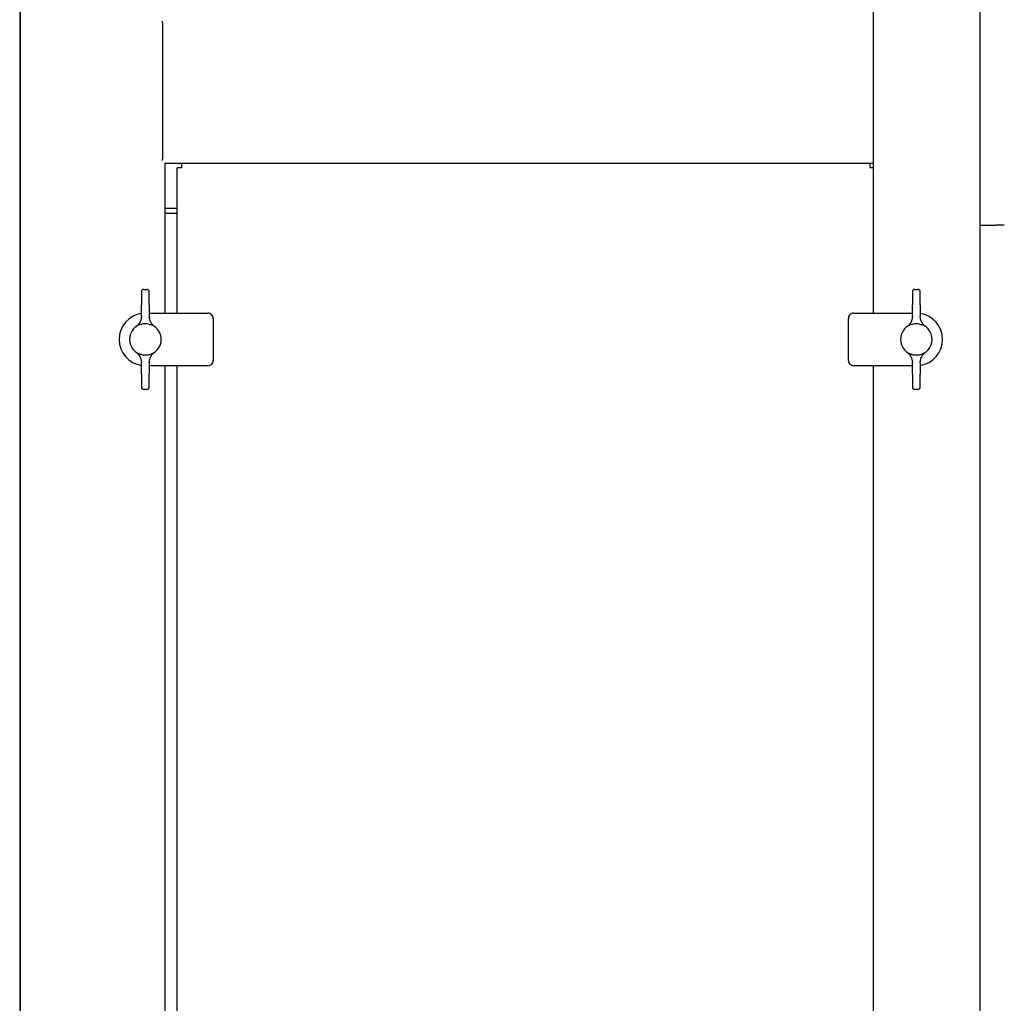
# Model space of a CAD drawing. Units: millimetres. Extents: x 2890 to 10127, y 3222 to 9732.
# Drawn here: x 8387 to 8761, y 7824 to 8198 of the extents above; entities that cross this region are included whole.
import ezdxf

# ---------------------------------------------------------------- set-up
doc = ezdxf.new("R2010")
doc.units = ezdxf.units.MM
doc.header["$LTSCALE"] = 20
doc.layers.add('Widoczne (ISO)', color=7, linetype='Continuous', lineweight=25)

msp = doc.modelspace()

# ---------------------------------------------------------------- linework, layer by layer
at = {"layer": 'Widoczne (ISO)'}
for p, q in [((8751.96, 9160.87), (8751.96, 7356.87)), ((8711.46, 8260.6), (8711.46, 8086.48)), ((8387.24, 8250.87), (8387.24, 7500.86)), ((8387.46, 8250.87), (8387.46, 7500.86)), ((8441.46, 8196.87), (8441.46, 8197.37)), ((8441.46, 8196.87), (8441.46, 8144.87)), ((8441.46, 8144.37), (8441.46, 8144.87)), ((8442.46, 8143.37), (8711.46, 8143.37)), ((8442.46, 8086.48), (8442.46, 8143.37)), ((8448.74, 8143.37), (8448.74, 8141.62)), ((8710.24, 8141.62), (8710.24, 8143.37)), ((8446.99, 8086.48), (8446.99, 8141.62)), ((8448.74, 8141.62), (8446.99, 8141.62)), ((8711.46, 8141.62), (8710.24, 8141.62)), ((8442.46, 8126.37), (8446.99, 8126.37)), ((8442.46, 8124.37), (8446.99, 8124.37)), ((8751.96, 8119.87), (8758.04, 8119.87)), ((8761.25, 8119.87), (8758.04, 8119.87)), ((8433.48, 8094.48), (8433.48, 8089.6)), ((8434.48, 8095.48), (8435.48, 8095.48)), ((8436.48, 8089.6), (8436.48, 8094.48)), ((8726.32, 8094.48), (8726.32, 8089.6)), ((8727.32, 8095.48), (8728.32, 8095.48)), ((8729.32, 8089.6), (8729.32, 8094.48)), ((8433.48, 8088.8), (8433.48, 8089.6)), ((8433.48, 8085.35), (8433.48, 8088.8)), ((8436.48, 8089.6), (8436.48, 8088.8)), ((8436.48, 8088.8), (8436.48, 8085.35)), ((8436.48, 8086.48), (8458.73, 8086.48)), ((8704.07, 8086.48), (8726.32, 8086.48)), ((8726.32, 8088.8), (8726.32, 8089.6)), ((8726.32, 8085.35), (8726.32, 8088.8)), ((8729.32, 8089.6), (8729.32, 8088.8)), ((8729.32, 8088.8), (8729.32, 8085.35)), ((8460.73, 8084.48), (8460.73, 8068.48)), ((8702.07, 8068.48), (8702.07, 8084.48)), ((8433.48, 8064.15), (8433.48, 8067.6)), ((8436.48, 8067.6), (8436.48, 8064.15)), ((8726.32, 8064.15), (8726.32, 8067.6)), ((8729.32, 8067.6), (8729.32, 8064.15)), ((8433.48, 8063.35), (8433.48, 8064.15)), ((8458.73, 8066.48), (8436.48, 8066.48)), ((8436.48, 8064.15), (8436.48, 8063.35)), ((8442.46, 7465.48), (8442.46, 8066.48)), ((8446.99, 7465.48), (8446.99, 8066.48)), ((8726.32, 8066.48), (8704.07, 8066.48)), ((8711.46, 8066.48), (8711.46, 7459.95)), ((8726.32, 8063.35), (8726.32, 8064.15)), ((8729.32, 8064.15), (8729.32, 8063.35)), ((8433.48, 8063.35), (8433.48, 8058.48)), ((8436.48, 8058.48), (8436.48, 8063.35)), ((8726.32, 8063.35), (8726.32, 8058.48)), ((8729.32, 8058.48), (8729.32, 8063.35)), ((8435.48, 8057.48), (8434.48, 8057.48)), ((8728.32, 8057.48), (8727.32, 8057.48))]:
    msp.add_line(p, q, dxfattribs=at)
for centre, radius, start, end in [((8434.48, 8094.48), 1, 90, 180), ((8435.48, 8094.48), 1, 0, 90), ((8727.32, 8094.48), 1, 90, 180), ((8728.32, 8094.48), 1, 0, 90), ((8434.98, 8076.48), 10, 98.6269, 261.3731), ((8458.73, 8084.48), 2, 63.4349, 90), ((8704.07, 8084.48), 2, 90, 116.5651), ((8727.82, 8076.48), 10, 278.6269, 81.3731), ((8458.73, 8084.48), 2, 0, 26.5651), ((8704.07, 8084.48), 2, 153.4349, 180), ((8434.98, 8076.48), 6, 112.9191, 247.0809), ((8434.98, 8076.48), 6, 292.8995, 67.1005), ((8434.98, 8076.48), 6, 67.1005, 67.1021), ((8727.82, 8076.48), 6, 112.8995, 247.1005), ((8727.82, 8076.48), 6, 112.8979, 112.8995), ((8727.82, 8076.48), 6, 292.9191, 67.0809), ((8434.98, 8076.48), 6, 292.8979, 292.8995), ((8458.73, 8068.48), 2, 333.4349, 0), ((8704.07, 8068.48), 2, 180, 206.5651), ((8727.82, 8076.48), 6, 247.1005, 247.1021), ((8458.73, 8068.48), 2, 270, 296.5651), ((8704.07, 8068.48), 2, 243.4349, 270), ((8434.48, 8058.48), 1, 180, 270), ((8435.48, 8058.48), 1, 270, 0), ((8727.32, 8058.48), 1, 180, 270), ((8728.32, 8058.48), 1, 270, 0)]:
    msp.add_arc(centre, radius, start, end, dxfattribs=at)
for points, knots in [([(8459.63, 8086.27), (8459.65, 8086.26), (8459.67, 8086.24), (8459.69, 8086.23), (8459.71, 8086.22), (8459.73, 8086.21), (8459.75, 8086.2), (8459.77, 8086.18), (8459.79, 8086.17), (8459.82, 8086.16), (8459.82, 8086.15), (8459.83, 8086.15), (8459.83, 8086.15), (8459.84, 8086.14), (8459.84, 8086.14), (8459.85, 8086.13), (8459.86, 8086.13), (8459.87, 8086.12), (8459.88, 8086.11), (8459.91, 8086.1), (8459.93, 8086.08), (8459.95, 8086.06), (8459.97, 8086.05), (8459.99, 8086.03), (8460.02, 8086.01), (8460.03, 8086), (8460.04, 8085.99), (8460.05, 8085.98), (8460.05, 8085.98), (8460.06, 8085.97), (8460.07, 8085.97), (8460.07, 8085.96), (8460.08, 8085.96), (8460.08, 8085.95), (8460.1, 8085.93), (8460.12, 8085.91), (8460.15, 8085.89), (8460.17, 8085.87), (8460.19, 8085.85), (8460.21, 8085.83), (8460.23, 8085.81), (8460.24, 8085.78), (8460.26, 8085.76), (8460.27, 8085.75), (8460.28, 8085.74), (8460.29, 8085.73), (8460.3, 8085.72), (8460.31, 8085.71), (8460.32, 8085.7), (8460.33, 8085.67), (8460.35, 8085.65), (8460.37, 8085.63), (8460.38, 8085.61), (8460.4, 8085.58), (8460.41, 8085.56), (8460.42, 8085.55), (8460.43, 8085.54), (8460.43, 8085.53), (8460.44, 8085.52), (8460.44, 8085.52), (8460.44, 8085.51), (8460.45, 8085.51), (8460.45, 8085.5), (8460.45, 8085.5), (8460.47, 8085.47), (8460.48, 8085.45), (8460.49, 8085.43), (8460.5, 8085.41), (8460.51, 8085.39), (8460.52, 8085.37)], [0, 0, 0, 0, 0.000087144, 0.000087144, 0.000087144, 0.000174288, 0.000174288, 0.000174288, 0.000261432, 0.000261432, 0.000261432, 0.000283218, 0.000283218, 0.000283218, 0.000305004, 0.000305004, 0.000305004, 0.000348576, 0.000348576, 0.000348576, 0.00043572, 0.00043572, 0.00043572, 0.000522864, 0.000522864, 0.000522864, 0.000566436, 0.000566436, 0.000566436, 0.000588222, 0.000588222, 0.000588222, 0.000610008, 0.000610008, 0.000610008, 0.000697152, 0.000697152, 0.000697152, 0.000784296, 0.000784296, 0.000784296, 0.000871439, 0.000871439, 0.000871439, 0.000915011, 0.000915011, 0.000915011, 0.000958583, 0.000958583, 0.000958583, 0.001045727, 0.001045727, 0.001045727, 0.001132871, 0.001132871, 0.001132871, 0.001176443, 0.001176443, 0.001176443, 0.001198229, 0.001198229, 0.001198229, 0.001220015, 0.001220015, 0.001220015, 0.001307159, 0.001307159, 0.001307159, 0.001394303, 0.001394303, 0.001394303, 0.001394303]), ([(8702.29, 8085.37), (8702.29, 8085.39), (8702.31, 8085.41), (8702.32, 8085.43), (8702.33, 8085.45), (8702.34, 8085.47), (8702.35, 8085.49), (8702.37, 8085.52), (8702.38, 8085.54), (8702.39, 8085.56), (8702.4, 8085.57), (8702.4, 8085.57), (8702.4, 8085.58), (8702.41, 8085.58), (8702.41, 8085.59), (8702.42, 8085.59), (8702.42, 8085.61), (8702.43, 8085.62), (8702.44, 8085.63), (8702.45, 8085.65), (8702.47, 8085.67), (8702.49, 8085.7), (8702.51, 8085.72), (8702.52, 8085.74), (8702.54, 8085.76), (8702.55, 8085.77), (8702.56, 8085.78), (8702.57, 8085.79), (8702.57, 8085.8), (8702.58, 8085.81), (8702.58, 8085.81), (8702.59, 8085.82), (8702.59, 8085.82), (8702.6, 8085.83), (8702.62, 8085.85), (8702.64, 8085.87), (8702.66, 8085.89), (8702.68, 8085.91), (8702.7, 8085.93), (8702.72, 8085.95), (8702.74, 8085.97), (8702.77, 8085.99), (8702.79, 8086.01), (8702.8, 8086.02), (8702.81, 8086.03), (8702.82, 8086.04), (8702.83, 8086.04), (8702.84, 8086.05), (8702.85, 8086.06), (8702.88, 8086.08), (8702.9, 8086.1), (8702.92, 8086.11), (8702.94, 8086.13), (8702.97, 8086.14), (8702.99, 8086.16), (8703, 8086.16), (8703.01, 8086.17), (8703.02, 8086.18), (8703.03, 8086.18), (8703.03, 8086.18), (8703.04, 8086.19), (8703.04, 8086.19), (8703.05, 8086.19), (8703.05, 8086.2), (8703.08, 8086.21), (8703.1, 8086.22), (8703.12, 8086.23), (8703.14, 8086.24), (8703.16, 8086.26), (8703.18, 8086.27)], [0, 0, 0, 0, 0.000087144, 0.000087144, 0.000087144, 0.000174288, 0.000174288, 0.000174288, 0.000261432, 0.000261432, 0.000261432, 0.000283218, 0.000283218, 0.000283218, 0.000305004, 0.000305004, 0.000305004, 0.000348576, 0.000348576, 0.000348576, 0.00043572, 0.00043572, 0.00043572, 0.000522864, 0.000522864, 0.000522864, 0.000566436, 0.000566436, 0.000566436, 0.000588222, 0.000588222, 0.000588222, 0.000610008, 0.000610008, 0.000610008, 0.000697152, 0.000697152, 0.000697152, 0.000784296, 0.000784296, 0.000784296, 0.000871439, 0.000871439, 0.000871439, 0.000915011, 0.000915011, 0.000915011, 0.000958583, 0.000958583, 0.000958583, 0.001045727, 0.001045727, 0.001045727, 0.001132871, 0.001132871, 0.001132871, 0.001176443, 0.001176443, 0.001176443, 0.001198229, 0.001198229, 0.001198229, 0.001220015, 0.001220015, 0.001220015, 0.001307159, 0.001307159, 0.001307159, 0.001394303, 0.001394303, 0.001394303, 0.001394303]), ([(8433.48, 8085.35), (8433.48, 8085.27), (8433.48, 8085.19), (8433.47, 8085.12), (8433.47, 8085.04), (8433.47, 8084.96), (8433.46, 8084.89), (8433.45, 8084.82), (8433.44, 8084.75), (8433.43, 8084.67), (8433.42, 8084.61), (8433.41, 8084.54), (8433.4, 8084.47), (8433.39, 8084.4), (8433.38, 8084.34), (8433.36, 8084.27), (8433.35, 8084.21), (8433.33, 8084.15), (8433.32, 8084.09), (8433.3, 8084.03), (8433.29, 8083.97), (8433.27, 8083.92), (8433.25, 8083.86), (8433.24, 8083.81), (8433.22, 8083.75), (8433.2, 8083.7), (8433.18, 8083.65), (8433.16, 8083.6), (8433.15, 8083.55), (8433.13, 8083.5), (8433.11, 8083.46), (8433.1, 8083.44), (8433.09, 8083.41), (8433.08, 8083.39), (8433.07, 8083.37), (8433.06, 8083.35), (8433.05, 8083.32), (8433.03, 8083.28), (8433.01, 8083.24), (8433, 8083.2), (8432.98, 8083.16), (8432.96, 8083.13), (8432.94, 8083.09), (8432.88, 8082.96), (8432.81, 8082.84), (8432.73, 8082.72), (8432.66, 8082.61), (8432.58, 8082.49), (8432.5, 8082.38), (8432.43, 8082.28), (8432.34, 8082.17), (8432.26, 8082.07), (8432.17, 8081.98), (8432.08, 8081.88), (8431.99, 8081.79), (8431.9, 8081.71), (8431.81, 8081.62), (8431.72, 8081.54), (8431.63, 8081.46), (8431.53, 8081.39), (8431.43, 8081.32)], [0, 0, 0, 0, 0.050568, 0.050568, 0.050568, 0.09916, 0.09916, 0.09916, 0.145776, 0.145776, 0.145776, 0.190416, 0.190416, 0.190416, 0.23308, 0.23308, 0.23308, 0.273768, 0.273768, 0.273768, 0.31248, 0.31248, 0.31248, 0.349217, 0.349217, 0.349217, 0.383979, 0.383979, 0.383979, 0.416764, 0.416764, 0.416764, 0.431674, 0.431674, 0.431674, 0.447575, 0.447575, 0.447575, 0.476411, 0.476411, 0.476411, 0.503273, 0.503273, 0.503273, 0.593033, 0.593033, 0.593033, 0.679986, 0.679986, 0.679986, 0.764145, 0.764145, 0.764145, 0.845523, 0.845523, 0.845523, 0.924136, 0.924136, 0.924136, 1, 1, 1, 1]), ([(8438.53, 8081.32), (8438.47, 8081.36), (8438.41, 8081.4), (8438.35, 8081.45), (8438.3, 8081.49), (8438.24, 8081.54), (8438.19, 8081.59), (8438.13, 8081.64), (8438.08, 8081.69), (8438.02, 8081.74), (8437.97, 8081.79), (8437.91, 8081.85), (8437.86, 8081.9), (8437.81, 8081.96), (8437.75, 8082.01), (8437.7, 8082.07), (8437.65, 8082.13), (8437.6, 8082.19), (8437.55, 8082.26), (8437.5, 8082.32), (8437.46, 8082.38), (8437.41, 8082.45), (8437.36, 8082.52), (8437.31, 8082.58), (8437.27, 8082.65), (8437.24, 8082.7), (8437.21, 8082.75), (8437.18, 8082.8), (8437.17, 8082.82), (8437.15, 8082.84), (8437.14, 8082.87), (8437.1, 8082.94), (8437.06, 8083.01), (8437.02, 8083.09), (8436.98, 8083.16), (8436.95, 8083.23), (8436.92, 8083.31), (8436.88, 8083.39), (8436.85, 8083.47), (8436.81, 8083.56), (8436.78, 8083.65), (8436.74, 8083.75), (8436.71, 8083.84), (8436.68, 8083.95), (8436.65, 8084.06), (8436.62, 8084.17), (8436.59, 8084.29), (8436.57, 8084.41), (8436.55, 8084.53), (8436.53, 8084.66), (8436.51, 8084.79), (8436.5, 8084.92), (8436.49, 8085.06), (8436.48, 8085.21), (8436.48, 8085.35)], [0, 0, 0, 0, 0.045196, 0.045196, 0.045196, 0.091378, 0.091378, 0.091378, 0.138552, 0.138552, 0.138552, 0.186721, 0.186721, 0.186721, 0.235888, 0.235888, 0.235888, 0.286056, 0.286056, 0.286056, 0.337229, 0.337229, 0.337229, 0.389409, 0.389409, 0.389409, 0.425353, 0.425353, 0.425353, 0.442599, 0.442599, 0.442599, 0.496802, 0.496802, 0.496802, 0.548255, 0.548255, 0.548255, 0.606518, 0.606518, 0.606518, 0.671591, 0.671591, 0.671591, 0.743476, 0.743476, 0.743476, 0.822172, 0.822172, 0.822172, 0.907681, 0.907681, 0.907681, 1, 1, 1, 1]), ([(8726.32, 8085.35), (8726.32, 8085.27), (8726.32, 8085.12), (8726.31, 8084.89), (8726.28, 8084.68), (8726.25, 8084.47), (8726.21, 8084.28), (8726.17, 8084.09), (8726.12, 8083.92), (8726.06, 8083.76), (8726.01, 8083.6), (8725.95, 8083.46), (8725.9, 8083.33), (8725.84, 8083.2), (8725.74, 8083), (8725.59, 8082.72), (8725.36, 8082.38), (8725.11, 8082.07), (8724.84, 8081.79), (8724.57, 8081.54), (8724.38, 8081.39), (8724.28, 8081.32)], [0, 0, 0, 0, 0.050568, 0.09916, 0.145776, 0.190416, 0.23308, 0.273768, 0.31248, 0.349217, 0.383979, 0.416764, 0.447575, 0.476411, 0.503273, 0.593033, 0.679986, 0.764145, 0.845523, 0.924136, 1, 1, 1, 1]), ([(8731.37, 8081.32), (8731.31, 8081.36), (8731.26, 8081.4), (8731.2, 8081.45), (8731.14, 8081.49), (8731.09, 8081.54), (8731.03, 8081.59), (8730.98, 8081.64), (8730.92, 8081.69), (8730.87, 8081.74), (8730.81, 8081.79), (8730.76, 8081.85), (8730.71, 8081.9), (8730.65, 8081.96), (8730.6, 8082.01), (8730.55, 8082.07), (8730.5, 8082.13), (8730.45, 8082.19), (8730.4, 8082.26), (8730.35, 8082.32), (8730.3, 8082.38), (8730.25, 8082.45), (8730.21, 8082.52), (8730.16, 8082.58), (8730.12, 8082.65), (8730.07, 8082.72), (8730.03, 8082.79), (8729.99, 8082.87), (8729.94, 8082.94), (8729.9, 8083.01), (8729.87, 8083.09), (8729.83, 8083.16), (8729.79, 8083.23), (8729.76, 8083.31), (8729.72, 8083.39), (8729.69, 8083.47), (8729.66, 8083.56), (8729.62, 8083.65), (8729.59, 8083.75), (8729.56, 8083.84), (8729.52, 8083.95), (8729.49, 8084.06), (8729.47, 8084.17), (8729.44, 8084.29), (8729.41, 8084.41), (8729.39, 8084.53), (8729.37, 8084.66), (8729.35, 8084.79), (8729.34, 8084.92), (8729.33, 8085.06), (8729.32, 8085.21), (8729.32, 8085.35)], [0, 0, 0, 0, 0.045196, 0.045196, 0.045196, 0.091378, 0.091378, 0.091378, 0.138552, 0.138552, 0.138552, 0.186721, 0.186721, 0.186721, 0.235888, 0.235888, 0.235888, 0.286056, 0.286056, 0.286056, 0.337229, 0.337229, 0.337229, 0.389409, 0.389409, 0.389409, 0.442599, 0.442599, 0.442599, 0.496802, 0.496802, 0.496802, 0.548255, 0.548255, 0.548255, 0.606518, 0.606518, 0.606518, 0.671591, 0.671591, 0.671591, 0.743476, 0.743476, 0.743476, 0.822172, 0.822172, 0.822172, 0.907681, 0.907681, 0.907681, 1, 1, 1, 1]), ([(8433.75, 8082.26), (8433.55, 8082.22), (8433.35, 8082.19), (8432.98, 8082.12), (8432.81, 8082.07), (8432.64, 8082)], [0, 0, 0, 0, 0.0612856, 0.0612856, 0.1221253, 0.1221253, 0.1221253, 0.1221253]), ([(8436.21, 8082.26), (8435.79, 8082.34), (8435.37, 8082.37), (8434.98, 8082.37), (8434.59, 8082.37), (8434.17, 8082.34), (8433.75, 8082.26)], [3.1069486, 3.1069486, 3.1069486, 3.1069486, 3.2238845, 3.2238845, 3.2238845, 3.3408768, 3.3408768, 3.3408768, 3.3408768]), ([(8436.21, 8082.26), (8436.41, 8082.22), (8436.61, 8082.19), (8436.98, 8082.12), (8437.15, 8082.07), (8437.31, 8082)], [-0.1279491, -0.1279491, -0.1279491, -0.1279491, -0.0636971, -0.0636971, -0.0000174, -0.0000174, -0.0000174, -0.0000174]), ([(8726.6, 8082.26), (8726.4, 8082.22), (8726.2, 8082.19), (8725.82, 8082.12), (8725.66, 8082.07), (8725.49, 8082)], [0.0000002, 0.0000002, 0.0000002, 0.0000002, 0.0613237, 0.0613237, 0.122139, 0.122139, 0.122139, 0.122139]), ([(8729.05, 8082.26), (8728.64, 8082.34), (8728.21, 8082.37), (8727.82, 8082.37), (8727.44, 8082.37), (8727.01, 8082.34), (8726.6, 8082.26)], [-0.1169922, -0.1169922, -0.1169922, -0.1169922, 0, 0, 0, 0.1169358, 0.1169358, 0.1169358, 0.1169358]), ([(8729.05, 8082.26), (8729.25, 8082.22), (8729.45, 8082.19), (8729.83, 8082.12), (8729.99, 8082.07), (8730.16, 8082)], [-0.1278728, -0.1278728, -0.1278728, -0.1278728, -0.0637842, -0.0637842, -0.0001029, -0.0001029, -0.0001029, -0.0001029]), ([(8431.43, 8071.64), (8431.49, 8071.59), (8431.55, 8071.55), (8431.61, 8071.51), (8431.66, 8071.46), (8431.72, 8071.41), (8431.77, 8071.36), (8431.83, 8071.32), (8431.88, 8071.26), (8431.94, 8071.21), (8431.99, 8071.16), (8432.05, 8071.11), (8432.1, 8071.05), (8432.15, 8071), (8432.21, 8070.94), (8432.26, 8070.88), (8432.31, 8070.82), (8432.36, 8070.76), (8432.41, 8070.7), (8432.46, 8070.63), (8432.51, 8070.57), (8432.55, 8070.5), (8432.6, 8070.44), (8432.65, 8070.37), (8432.69, 8070.3), (8432.73, 8070.23), (8432.78, 8070.16), (8432.82, 8070.09), (8432.86, 8070.01), (8432.9, 8069.94), (8432.94, 8069.86), (8432.98, 8069.79), (8433.01, 8069.72), (8433.04, 8069.65), (8433.08, 8069.56), (8433.12, 8069.48), (8433.15, 8069.39), (8433.18, 8069.3), (8433.22, 8069.2), (8433.25, 8069.11), (8433.28, 8069), (8433.31, 8068.89), (8433.34, 8068.79), (8433.37, 8068.67), (8433.39, 8068.55), (8433.41, 8068.43), (8433.43, 8068.3), (8433.45, 8068.16), (8433.46, 8068.03), (8433.47, 8067.89), (8433.48, 8067.75), (8433.48, 8067.6)], [0, 0, 0, 0, 0.045196, 0.045196, 0.045196, 0.091378, 0.091378, 0.091378, 0.138552, 0.138552, 0.138552, 0.186721, 0.186721, 0.186721, 0.235888, 0.235888, 0.235888, 0.286056, 0.286056, 0.286056, 0.337229, 0.337229, 0.337229, 0.389409, 0.389409, 0.389409, 0.442599, 0.442599, 0.442599, 0.496802, 0.496802, 0.496802, 0.548255, 0.548255, 0.548255, 0.606518, 0.606518, 0.606518, 0.671591, 0.671591, 0.671591, 0.743476, 0.743476, 0.743476, 0.822172, 0.822172, 0.822172, 0.907681, 0.907681, 0.907681, 1, 1, 1, 1]), ([(8436.48, 8067.6), (8436.48, 8067.68), (8436.48, 8067.83), (8436.5, 8068.06), (8436.52, 8068.28), (8436.56, 8068.48), (8436.6, 8068.68), (8436.64, 8068.86), (8436.69, 8069.03), (8436.74, 8069.2), (8436.79, 8069.35), (8436.85, 8069.49), (8436.91, 8069.63), (8436.96, 8069.75), (8437.06, 8069.95), (8437.22, 8070.23), (8437.45, 8070.57), (8437.7, 8070.88), (8437.96, 8071.16), (8438.24, 8071.41), (8438.43, 8071.56), (8438.53, 8071.64)], [0, 0, 0, 0, 0.050568, 0.09916, 0.145776, 0.190416, 0.23308, 0.273768, 0.31248, 0.349217, 0.383979, 0.416764, 0.447575, 0.476411, 0.503273, 0.593033, 0.679986, 0.764145, 0.845523, 0.924136, 1, 1, 1, 1]), ([(8724.28, 8071.64), (8724.34, 8071.59), (8724.39, 8071.55), (8724.45, 8071.51), (8724.51, 8071.46), (8724.56, 8071.41), (8724.62, 8071.36), (8724.67, 8071.31), (8724.73, 8071.26), (8724.78, 8071.21), (8724.84, 8071.16), (8724.89, 8071.11), (8724.94, 8071.05), (8725, 8071), (8725.05, 8070.94), (8725.1, 8070.88), (8725.15, 8070.82), (8725.2, 8070.76), (8725.25, 8070.7), (8725.3, 8070.63), (8725.35, 8070.57), (8725.4, 8070.5), (8725.44, 8070.44), (8725.49, 8070.37), (8725.53, 8070.3), (8725.56, 8070.25), (8725.59, 8070.21), (8725.62, 8070.16), (8725.64, 8070.13), (8725.65, 8070.11), (8725.66, 8070.09), (8725.71, 8070.01), (8725.75, 8069.94), (8725.78, 8069.86), (8725.82, 8069.79), (8725.85, 8069.72), (8725.89, 8069.65), (8725.92, 8069.56), (8725.96, 8069.48), (8725.99, 8069.39), (8726.03, 8069.3), (8726.06, 8069.2), (8726.09, 8069.11), (8726.13, 8069), (8726.16, 8068.89), (8726.18, 8068.79), (8726.21, 8068.67), (8726.24, 8068.55), (8726.26, 8068.43), (8726.28, 8068.3), (8726.29, 8068.16), (8726.31, 8068.03), (8726.32, 8067.89), (8726.32, 8067.75), (8726.32, 8067.6)], [0, 0, 0, 0, 0.045196, 0.045196, 0.045196, 0.091378, 0.091378, 0.091378, 0.138552, 0.138552, 0.138552, 0.186721, 0.186721, 0.186721, 0.235888, 0.235888, 0.235888, 0.286056, 0.286056, 0.286056, 0.337229, 0.337229, 0.337229, 0.389409, 0.389409, 0.389409, 0.425353, 0.425353, 0.425353, 0.442599, 0.442599, 0.442599, 0.496802, 0.496802, 0.496802, 0.548255, 0.548255, 0.548255, 0.606518, 0.606518, 0.606518, 0.671591, 0.671591, 0.671591, 0.743476, 0.743476, 0.743476, 0.822172, 0.822172, 0.822172, 0.907681, 0.907681, 0.907681, 1, 1, 1, 1]), ([(8729.32, 8067.6), (8729.32, 8067.68), (8729.33, 8067.76), (8729.33, 8067.84), (8729.33, 8067.91), (8729.34, 8067.99), (8729.35, 8068.06), (8729.35, 8068.13), (8729.36, 8068.21), (8729.37, 8068.28), (8729.38, 8068.35), (8729.39, 8068.42), (8729.4, 8068.48), (8729.42, 8068.55), (8729.43, 8068.61), (8729.44, 8068.68), (8729.46, 8068.74), (8729.47, 8068.8), (8729.49, 8068.86), (8729.5, 8068.92), (8729.52, 8068.98), (8729.54, 8069.04), (8729.55, 8069.09), (8729.57, 8069.15), (8729.59, 8069.2), (8729.6, 8069.25), (8729.62, 8069.3), (8729.64, 8069.35), (8729.66, 8069.4), (8729.68, 8069.45), (8729.7, 8069.5), (8729.71, 8069.52), (8729.71, 8069.54), (8729.72, 8069.56), (8729.73, 8069.58), (8729.74, 8069.61), (8729.75, 8069.63), (8729.77, 8069.67), (8729.79, 8069.71), (8729.81, 8069.75), (8729.83, 8069.79), (8729.85, 8069.83), (8729.87, 8069.86), (8729.93, 8069.99), (8730, 8070.11), (8730.07, 8070.23), (8730.14, 8070.35), (8730.22, 8070.46), (8730.3, 8070.57), (8730.38, 8070.68), (8730.46, 8070.78), (8730.55, 8070.88), (8730.63, 8070.98), (8730.72, 8071.07), (8730.81, 8071.16), (8730.9, 8071.25), (8730.99, 8071.33), (8731.09, 8071.41), (8731.18, 8071.49), (8731.27, 8071.56), (8731.37, 8071.64)], [0, 0, 0, 0, 0.050568, 0.050568, 0.050568, 0.09916, 0.09916, 0.09916, 0.145776, 0.145776, 0.145776, 0.190416, 0.190416, 0.190416, 0.23308, 0.23308, 0.23308, 0.273768, 0.273768, 0.273768, 0.31248, 0.31248, 0.31248, 0.349217, 0.349217, 0.349217, 0.383979, 0.383979, 0.383979, 0.416764, 0.416764, 0.416764, 0.431674, 0.431674, 0.431674, 0.447575, 0.447575, 0.447575, 0.476411, 0.476411, 0.476411, 0.503273, 0.503273, 0.503273, 0.593033, 0.593033, 0.593033, 0.679986, 0.679986, 0.679986, 0.764145, 0.764145, 0.764145, 0.845523, 0.845523, 0.845523, 0.924136, 0.924136, 0.924136, 1, 1, 1, 1]), ([(8433.75, 8070.69), (8433.55, 8070.73), (8433.35, 8070.76), (8432.98, 8070.84), (8432.81, 8070.88), (8432.64, 8070.95)], [-0.1278728, -0.1278728, -0.1278728, -0.1278728, -0.0637842, -0.0637842, -0.0001029, -0.0001029, -0.0001029, -0.0001029]), ([(8433.75, 8070.69), (8434.17, 8070.62), (8434.59, 8070.58), (8434.98, 8070.58), (8435.37, 8070.58), (8435.79, 8070.62), (8436.21, 8070.69)], [-0.1169922, -0.1169922, -0.1169922, -0.1169922, 0, 0, 0, 0.1169358, 0.1169358, 0.1169358, 0.1169358]), ([(8436.21, 8070.69), (8436.41, 8070.73), (8436.61, 8070.76), (8436.98, 8070.84), (8437.15, 8070.88), (8437.31, 8070.95)], [0.0000002, 0.0000002, 0.0000002, 0.0000002, 0.0613237, 0.0613237, 0.122139, 0.122139, 0.122139, 0.122139]), ([(8460.52, 8067.58), (8460.51, 8067.56), (8460.5, 8067.54), (8460.49, 8067.52), (8460.48, 8067.5), (8460.47, 8067.48), (8460.45, 8067.46), (8460.44, 8067.44), (8460.43, 8067.41), (8460.41, 8067.39), (8460.41, 8067.39), (8460.4, 8067.38), (8460.4, 8067.38), (8460.4, 8067.37), (8460.39, 8067.36), (8460.39, 8067.36), (8460.38, 8067.35), (8460.37, 8067.34), (8460.37, 8067.32), (8460.35, 8067.3), (8460.33, 8067.28), (8460.32, 8067.26), (8460.3, 8067.24), (8460.28, 8067.21), (8460.26, 8067.19), (8460.25, 8067.18), (8460.25, 8067.17), (8460.24, 8067.16), (8460.23, 8067.15), (8460.23, 8067.15), (8460.22, 8067.14), (8460.22, 8067.14), (8460.21, 8067.13), (8460.21, 8067.13), (8460.19, 8067.1), (8460.17, 8067.08), (8460.15, 8067.06), (8460.13, 8067.04), (8460.1, 8067.02), (8460.08, 8067), (8460.06, 8066.98), (8460.04, 8066.96), (8460.02, 8066.94), (8460.01, 8066.94), (8460, 8066.93), (8459.98, 8066.92), (8459.97, 8066.91), (8459.96, 8066.9), (8459.95, 8066.89), (8459.93, 8066.87), (8459.91, 8066.86), (8459.88, 8066.84), (8459.86, 8066.83), (8459.84, 8066.81), (8459.82, 8066.8), (8459.81, 8066.79), (8459.79, 8066.78), (8459.78, 8066.78), (8459.78, 8066.77), (8459.77, 8066.77), (8459.77, 8066.77), (8459.76, 8066.76), (8459.76, 8066.76), (8459.75, 8066.76), (8459.73, 8066.74), (8459.71, 8066.73), (8459.69, 8066.72), (8459.67, 8066.71), (8459.65, 8066.7), (8459.63, 8066.69)], [0, 0, 0, 0, 0.000087144, 0.000087144, 0.000087144, 0.000174288, 0.000174288, 0.000174288, 0.000261432, 0.000261432, 0.000261432, 0.000283218, 0.000283218, 0.000283218, 0.000305004, 0.000305004, 0.000305004, 0.000348576, 0.000348576, 0.000348576, 0.00043572, 0.00043572, 0.00043572, 0.000522864, 0.000522864, 0.000522864, 0.000566436, 0.000566436, 0.000566436, 0.000588222, 0.000588222, 0.000588222, 0.000610008, 0.000610008, 0.000610008, 0.000697152, 0.000697152, 0.000697152, 0.000784296, 0.000784296, 0.000784296, 0.000871439, 0.000871439, 0.000871439, 0.000915011, 0.000915011, 0.000915011, 0.000958583, 0.000958583, 0.000958583, 0.001045727, 0.001045727, 0.001045727, 0.001132871, 0.001132871, 0.001132871, 0.001176443, 0.001176443, 0.001176443, 0.001198229, 0.001198229, 0.001198229, 0.001220015, 0.001220015, 0.001220015, 0.001307159, 0.001307159, 0.001307159, 0.001394303, 0.001394303, 0.001394303, 0.001394303]), ([(8703.18, 8066.69), (8703.16, 8066.7), (8703.14, 8066.71), (8703.12, 8066.72), (8703.1, 8066.73), (8703.08, 8066.74), (8703.06, 8066.76), (8703.03, 8066.77), (8703.01, 8066.78), (8702.99, 8066.8), (8702.98, 8066.8), (8702.98, 8066.8), (8702.97, 8066.81), (8702.97, 8066.81), (8702.96, 8066.81), (8702.96, 8066.82), (8702.94, 8066.83), (8702.93, 8066.83), (8702.92, 8066.84), (8702.9, 8066.86), (8702.88, 8066.87), (8702.86, 8066.89), (8702.83, 8066.91), (8702.81, 8066.93), (8702.79, 8066.94), (8702.78, 8066.95), (8702.77, 8066.96), (8702.76, 8066.97), (8702.75, 8066.98), (8702.74, 8066.98), (8702.74, 8066.99), (8702.73, 8066.99), (8702.73, 8067), (8702.72, 8067), (8702.7, 8067.02), (8702.68, 8067.04), (8702.66, 8067.06), (8702.64, 8067.08), (8702.62, 8067.1), (8702.6, 8067.12), (8702.58, 8067.15), (8702.56, 8067.17), (8702.54, 8067.19), (8702.53, 8067.2), (8702.52, 8067.21), (8702.51, 8067.22), (8702.51, 8067.23), (8702.5, 8067.25), (8702.49, 8067.26), (8702.47, 8067.28), (8702.45, 8067.3), (8702.44, 8067.32), (8702.42, 8067.35), (8702.41, 8067.37), (8702.39, 8067.39), (8702.39, 8067.4), (8702.38, 8067.41), (8702.37, 8067.42), (8702.37, 8067.43), (8702.37, 8067.44), (8702.36, 8067.44), (8702.36, 8067.45), (8702.36, 8067.45), (8702.35, 8067.46), (8702.34, 8067.48), (8702.33, 8067.5), (8702.32, 8067.52), (8702.31, 8067.54), (8702.29, 8067.56), (8702.29, 8067.58)], [0, 0, 0, 0, 0.000087144, 0.000087144, 0.000087144, 0.000174288, 0.000174288, 0.000174288, 0.000261432, 0.000261432, 0.000261432, 0.000283218, 0.000283218, 0.000283218, 0.000305004, 0.000305004, 0.000305004, 0.000348576, 0.000348576, 0.000348576, 0.00043572, 0.00043572, 0.00043572, 0.000522864, 0.000522864, 0.000522864, 0.000566436, 0.000566436, 0.000566436, 0.000588222, 0.000588222, 0.000588222, 0.000610008, 0.000610008, 0.000610008, 0.000697152, 0.000697152, 0.000697152, 0.000784296, 0.000784296, 0.000784296, 0.000871439, 0.000871439, 0.000871439, 0.000915011, 0.000915011, 0.000915011, 0.000958583, 0.000958583, 0.000958583, 0.001045727, 0.001045727, 0.001045727, 0.001132871, 0.001132871, 0.001132871, 0.001176443, 0.001176443, 0.001176443, 0.001198229, 0.001198229, 0.001198229, 0.001220015, 0.001220015, 0.001220015, 0.001307159, 0.001307159, 0.001307159, 0.001394303, 0.001394303, 0.001394303, 0.001394303]), ([(8726.6, 8070.69), (8726.4, 8070.73), (8726.2, 8070.76), (8725.82, 8070.84), (8725.66, 8070.88), (8725.49, 8070.95)], [-0.1279491, -0.1279491, -0.1279491, -0.1279491, -0.0636971, -0.0636971, -0.0000174, -0.0000174, -0.0000174, -0.0000174]), ([(8726.6, 8070.69), (8727.01, 8070.62), (8727.44, 8070.58), (8727.82, 8070.58), (8728.21, 8070.58), (8728.64, 8070.62), (8729.05, 8070.69)], [3.1069486, 3.1069486, 3.1069486, 3.1069486, 3.2238845, 3.2238845, 3.2238845, 3.3408768, 3.3408768, 3.3408768, 3.3408768]), ([(8729.05, 8070.69), (8729.25, 8070.73), (8729.45, 8070.76), (8729.83, 8070.84), (8729.99, 8070.88), (8730.16, 8070.95)], [0, 0, 0, 0, 0.0612856, 0.0612856, 0.1221253, 0.1221253, 0.1221253, 0.1221253])]:
    msp.add_open_spline(points, degree=3, knots=knots, dxfattribs=at)
for points in [[(8432.64, 8082), (8432.64, 8082), (8432.64, 8082), (8432.64, 8082)], [(8730.16, 8082), (8730.16, 8082), (8730.16, 8082), (8730.16, 8082)], [(8432.64, 8070.95), (8432.64, 8070.95), (8432.64, 8070.95), (8432.64, 8070.95)], [(8730.16, 8070.95), (8730.16, 8070.95), (8730.16, 8070.95), (8730.16, 8070.95)]]:
    msp.add_open_spline(points, degree=3, dxfattribs=at)

doc.saveas('drawing.dxf')
